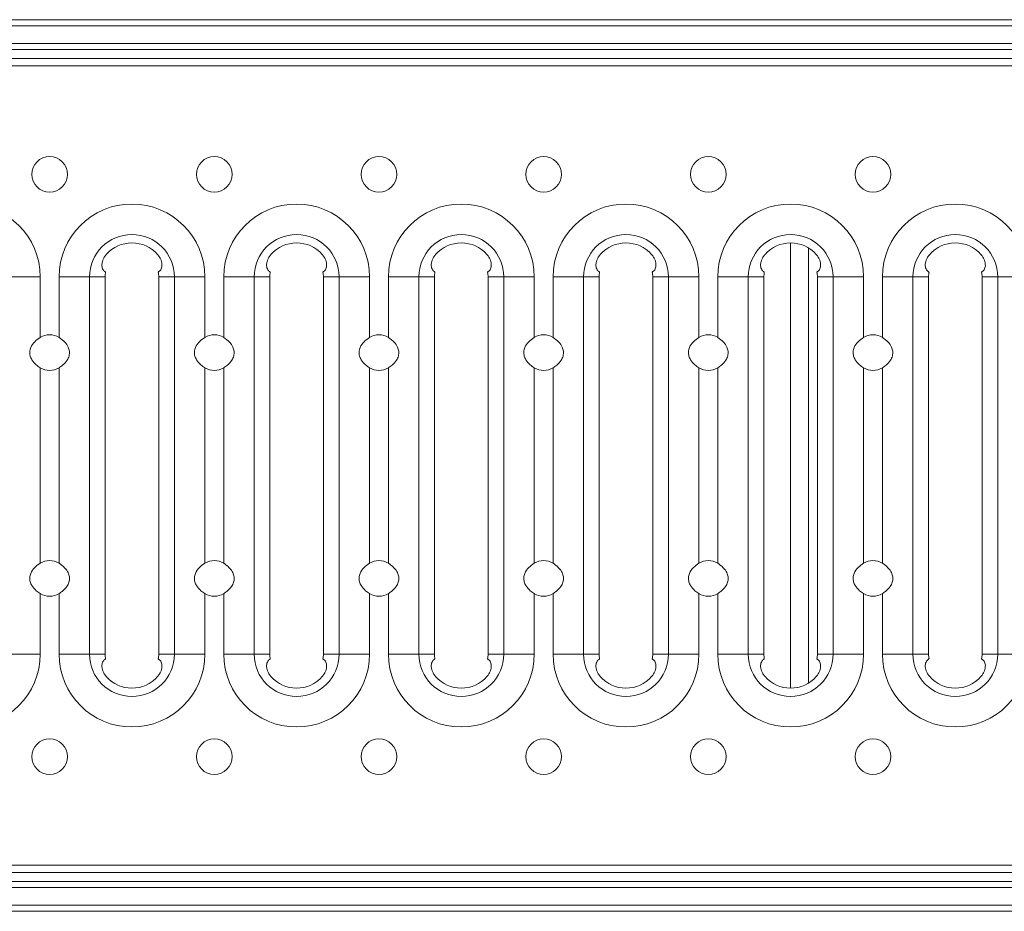
# Model space of a CAD drawing. Units: millimetres. Extents: x 7 to 413, y 7 to 290.
# Drawn here: x 254 to 288, y 72 to 102 of the extents above; entities that cross this region are included whole.
import ezdxf

# ---------------------------------------------------------------- set-up
doc = ezdxf.new("R2010")
doc.units = ezdxf.units.MM

msp = doc.modelspace()

# ---------------------------------------------------------------- linework, layer by layer
at = {"color": 7, "linetype": 'Continuous', "lineweight": 15}
for p, q in [((180.53, 101.741), (380.13, 101.741)), ((180.53, 100.736), (380.13, 100.736)), ((380.13, 100.436), (180.53, 100.436)), ((280.33, 79.243), (280.33, 94.229)), ((280.93, 79.413), (280.93, 94.059)), ((255.081, 93.084), (255.081, 91.044)), ((255.718, 91.044), (255.718, 93.084)), ((257.27, 80.387), (257.27, 93.084)), ((259.07, 93.084), (259.07, 80.387)), ((260.621, 93.084), (260.621, 91.044)), ((261.258, 91.044), (261.258, 93.084)), ((262.81, 80.387), (262.81, 93.084)), ((264.61, 93.084), (264.61, 80.387)), ((266.161, 93.084), (266.161, 91.044)), ((266.798, 91.044), (266.798, 93.084)), ((268.35, 80.387), (268.35, 93.084)), ((270.15, 93.084), (270.15, 80.387)), ((271.701, 93.084), (271.701, 91.044)), ((272.338, 91.044), (272.338, 93.084)), ((273.89, 80.387), (273.89, 93.084)), ((275.69, 93.084), (275.69, 80.387)), ((277.241, 93.084), (277.241, 91.044)), ((277.878, 91.044), (277.878, 93.084)), ((279.43, 80.387), (279.43, 93.084)), ((281.23, 93.084), (281.23, 80.387)), ((282.781, 93.084), (282.781, 91.044)), ((283.418, 91.044), (283.418, 93.084)), ((284.97, 80.387), (284.97, 93.084)), ((286.77, 93.084), (286.77, 80.387)), ((255.081, 90.027), (255.081, 83.444)), ((255.718, 83.444), (255.718, 90.027)), ((260.621, 90.027), (260.621, 83.444)), ((261.258, 83.444), (261.258, 90.027)), ((266.161, 90.027), (266.161, 83.444)), ((266.798, 83.444), (266.798, 90.027)), ((271.701, 90.027), (271.701, 83.444)), ((272.338, 83.444), (272.338, 90.027)), ((277.241, 90.027), (277.241, 83.444)), ((277.878, 83.444), (277.878, 90.027)), ((282.781, 90.027), (282.781, 83.444)), ((283.418, 83.444), (283.418, 90.027)), ((255.081, 82.427), (255.081, 80.387)), ((255.718, 80.387), (255.718, 82.427)), ((260.621, 82.427), (260.621, 80.387)), ((261.258, 80.387), (261.258, 82.427)), ((266.161, 82.427), (266.161, 80.387)), ((266.798, 80.387), (266.798, 82.427)), ((271.701, 82.427), (271.701, 80.387)), ((272.338, 80.387), (272.338, 82.427)), ((277.241, 82.427), (277.241, 80.387)), ((277.878, 80.387), (277.878, 82.427)), ((282.781, 82.427), (282.781, 80.387)), ((283.418, 80.387), (283.418, 82.427)), ((180.53, 73.036), (380.13, 73.036)), ((180.53, 72.736), (380.13, 72.736)), ((180.53, 71.73), (380.13, 71.73))]:
    msp.add_line(p, q, dxfattribs=at)
at = {"color": 8, "linetype": 'Continuous', "lineweight": 0}
for p, q in [((180.53, 101.732), (380.13, 101.732)), ((180.53, 101.532), (380.13, 101.532)), ((180.53, 100.94), (380.13, 100.94)), ((180.53, 100.74), (380.13, 100.74)), ((380.13, 100.185), (180.53, 100.185)), ((255.081, 93.084), (254.057, 93.084)), ((256.742, 93.084), (255.718, 93.084)), ((256.742, 80.387), (256.742, 93.084)), ((257.27, 93.084), (256.742, 93.084)), ((259.597, 93.084), (259.07, 93.084)), ((259.597, 93.084), (259.597, 80.387)), ((260.621, 93.084), (259.597, 93.084)), ((262.282, 93.084), (261.258, 93.084)), ((262.282, 80.387), (262.282, 93.084)), ((262.81, 93.084), (262.282, 93.084)), ((265.137, 93.084), (264.61, 93.084)), ((265.137, 93.084), (265.137, 80.387)), ((266.161, 93.084), (265.137, 93.084)), ((267.822, 93.084), (266.798, 93.084)), ((267.822, 80.387), (267.822, 93.084)), ((268.35, 93.084), (267.822, 93.084)), ((270.677, 93.084), (270.15, 93.084)), ((270.677, 93.084), (270.677, 80.387)), ((271.701, 93.084), (270.677, 93.084)), ((273.362, 93.084), (272.338, 93.084)), ((273.362, 80.387), (273.362, 93.084)), ((273.89, 93.084), (273.362, 93.084)), ((276.217, 93.084), (275.69, 93.084)), ((276.217, 93.084), (276.217, 80.387)), ((277.241, 93.084), (276.217, 93.084)), ((278.902, 93.084), (277.878, 93.084)), ((278.902, 80.387), (278.902, 93.084)), ((279.43, 93.084), (278.902, 93.084)), ((281.757, 93.084), (281.23, 93.084)), ((281.757, 93.084), (281.757, 80.387)), ((282.781, 93.084), (281.757, 93.084)), ((284.442, 93.084), (283.418, 93.084)), ((284.442, 80.387), (284.442, 93.084)), ((284.97, 93.084), (284.442, 93.084)), ((287.297, 93.084), (286.77, 93.084)), ((287.297, 93.084), (287.297, 80.387)), ((288.321, 93.084), (287.297, 93.084)), ((254.057, 80.387), (255.081, 80.387)), ((256.742, 80.387), (255.718, 80.387)), ((257.27, 80.387), (256.742, 80.387)), ((259.07, 80.387), (259.597, 80.387)), ((259.597, 80.387), (260.621, 80.387)), ((262.282, 80.387), (261.258, 80.387)), ((262.81, 80.387), (262.282, 80.387)), ((264.61, 80.387), (265.137, 80.387)), ((265.137, 80.387), (266.161, 80.387)), ((267.822, 80.387), (266.798, 80.387)), ((268.35, 80.387), (267.822, 80.387)), ((270.15, 80.387), (270.677, 80.387)), ((270.677, 80.387), (271.701, 80.387)), ((273.362, 80.387), (272.338, 80.387)), ((273.89, 80.387), (273.362, 80.387)), ((275.69, 80.387), (276.217, 80.387)), ((276.217, 80.387), (277.241, 80.387)), ((278.902, 80.387), (277.878, 80.387)), ((279.43, 80.387), (278.902, 80.387)), ((281.23, 80.387), (281.757, 80.387)), ((281.757, 80.387), (282.781, 80.387)), ((284.442, 80.387), (283.418, 80.387)), ((284.97, 80.387), (284.442, 80.387)), ((286.77, 80.387), (287.297, 80.387)), ((287.297, 80.387), (288.321, 80.387)), ((180.53, 73.287), (380.13, 73.287)), ((180.53, 72.732), (380.13, 72.732)), ((180.53, 72.532), (380.13, 72.532)), ((180.53, 71.94), (380.13, 71.94)), ((180.53, 71.74), (380.13, 71.74))]:
    msp.add_line(p, q, dxfattribs=at)
at = {"color": 7, "linetype": 'Continuous', "lineweight": 15}
for centre in [(255.4, 96.536), (260.94, 96.536), (266.48, 96.536), (272.02, 96.536), (277.56, 96.536), (283.1, 96.536), (255.4, 76.936), (260.94, 76.936), (266.48, 76.936), (272.02, 76.936), (277.56, 76.936), (283.1, 76.936)]:
    msp.add_circle(centre, 0.6, dxfattribs=at)
for centre, radius, start, end in [((252.63, 93.084), 2.452, 0, 180), ((258.17, 93.084), 2.452, 0, 180), ((263.71, 93.084), 2.452, 0, 180), ((269.25, 93.084), 2.452, 0, 180), ((274.79, 93.084), 2.452, 0, 180), ((280.33, 93.084), 2.452, 0, 180), ((285.87, 93.084), 2.452, 0, 180), ((258.17, 93.084), 1.144, 41.0534, 138.9466), ((263.71, 93.084), 1.144, 41.0534, 138.9466), ((269.25, 93.084), 1.144, 41.0534, 138.9466), ((274.79, 93.084), 1.144, 41.0534, 138.9466), ((280.33, 93.084), 1.144, 41.0534, 138.9466), ((285.87, 93.084), 1.144, 41.0534, 138.9466), ((258.17, 93.084), 0.9, 169.6215, 180), ((258.17, 93.084), 0.9, 0, 10.3785), ((263.71, 93.084), 0.9, 169.6215, 180), ((263.71, 93.084), 0.9, 0, 10.3785), ((269.25, 93.084), 0.9, 169.6215, 180), ((269.25, 93.084), 0.9, 0, 10.3785), ((274.79, 93.084), 0.9, 169.6215, 180), ((274.79, 93.084), 0.9, 0, 10.3785), ((280.33, 93.084), 0.9, 169.6215, 180), ((280.33, 93.084), 0.9, 0, 10.3785), ((285.87, 93.084), 0.9, 169.6215, 180), ((285.87, 93.084), 0.9, 0, 10.3785), ((255.4, 90.536), 0.6, 57.9495, 122.0505), ((260.94, 90.536), 0.6, 57.9495, 122.0505), ((266.48, 90.536), 0.6, 57.9495, 122.0505), ((272.02, 90.536), 0.6, 57.9495, 122.0505), ((277.56, 90.536), 0.6, 57.9495, 122.0505), ((283.1, 90.536), 0.6, 57.9495, 122.0505), ((255.4, 90.536), 0.6, 237.9495, 302.0505), ((260.94, 90.536), 0.6, 237.9495, 302.0505), ((266.48, 90.536), 0.6, 237.9495, 302.0505), ((272.02, 90.536), 0.6, 237.9495, 302.0505), ((277.56, 90.536), 0.6, 237.9495, 302.0505), ((283.1, 90.536), 0.6, 237.9495, 302.0505), ((255.4, 82.936), 0.6, 57.9495, 122.0505), ((260.94, 82.936), 0.6, 57.9495, 122.0505), ((266.48, 82.936), 0.6, 57.9495, 122.0505), ((272.02, 82.936), 0.6, 57.9495, 122.0505), ((277.56, 82.936), 0.6, 57.9495, 122.0505), ((283.1, 82.936), 0.6, 57.9495, 122.0505), ((255.4, 82.936), 0.6, 237.9495, 302.0505), ((260.94, 82.936), 0.6, 237.9495, 302.0505), ((266.48, 82.936), 0.6, 237.9495, 302.0505), ((272.02, 82.936), 0.6, 237.9495, 302.0505), ((277.56, 82.936), 0.6, 237.9495, 302.0505), ((283.1, 82.936), 0.6, 237.9495, 302.0505), ((252.63, 80.387), 2.452, 180, 0), ((258.17, 80.387), 2.452, 180, 0), ((258.17, 80.387), 0.9, 180, 190.3785), ((258.17, 80.387), 0.9, 349.6215, 0), ((263.71, 80.387), 2.452, 180, 0), ((263.71, 80.387), 0.9, 180, 190.3785), ((263.71, 80.387), 0.9, 349.6215, 0), ((269.25, 80.387), 2.452, 180, 0), ((269.25, 80.387), 0.9, 180, 190.3785), ((269.25, 80.387), 0.9, 349.6215, 0), ((274.79, 80.387), 2.452, 180, 0), ((274.79, 80.387), 0.9, 180, 190.3785), ((274.79, 80.387), 0.9, 349.6215, 0), ((280.33, 80.387), 2.452, 180, 0), ((280.33, 80.387), 0.9, 180, 190.3785), ((280.33, 80.387), 0.9, 349.6215, 0), ((285.87, 80.387), 2.452, 180, 0), ((285.87, 80.387), 0.9, 180, 190.3785), ((285.87, 80.387), 0.9, 349.6215, 0), ((258.17, 80.387), 1.144, 221.0534, 318.9466), ((263.71, 80.387), 1.144, 221.0534, 318.9466), ((269.25, 80.387), 1.144, 221.0534, 318.9466), ((274.79, 80.387), 1.144, 221.0534, 318.9466), ((280.33, 80.387), 1.144, 221.0534, 318.9466), ((285.87, 80.387), 1.144, 221.0534, 318.9466)]:
    msp.add_arc(centre, radius, start, end, dxfattribs=at)
at = {"color": 8, "linetype": 'Continuous', "lineweight": 0}
for centre, start, end in [((258.17, 93.084), 0, 180), ((263.71, 93.084), 0, 180), ((269.25, 93.084), 0, 180), ((274.79, 93.084), 0, 180), ((280.33, 93.084), 0, 180), ((285.87, 93.084), 0, 180), ((258.17, 80.387), 180, 0), ((263.71, 80.387), 180, 0), ((269.25, 80.387), 180, 0), ((274.79, 80.387), 180, 0), ((280.33, 80.387), 180, 0), ((285.87, 80.387), 180, 0)]:
    msp.add_arc(centre, 1.427, start, end, dxfattribs=at)
at = {"color": 7, "linetype": 'Continuous', "lineweight": 15}
for points, knots in [([(257.284, 93.246), (257.254, 93.266), (257.208, 93.295), (257.17, 93.381), (257.156, 93.46), (257.161, 93.55), (257.188, 93.648), (257.236, 93.747), (257.283, 93.806), (257.307, 93.836)], [0, 0, 0, 0, 0.253573, 0.383715, 0.50162, 0.625261, 0.746337, 0.869714, 1, 1, 1, 1]), ([(259.033, 93.836), (259.057, 93.806), (259.103, 93.747), (259.151, 93.648), (259.178, 93.55), (259.183, 93.46), (259.169, 93.381), (259.131, 93.295), (259.085, 93.266), (259.055, 93.246)], [0, 0, 0, 0, 0.130271, 0.253645, 0.374728, 0.498382, 0.61618, 0.746398, 1, 1, 1, 1]), ([(262.824, 93.246), (262.794, 93.266), (262.748, 93.295), (262.71, 93.381), (262.696, 93.46), (262.701, 93.55), (262.728, 93.648), (262.776, 93.747), (262.823, 93.806), (262.847, 93.836)], [0, 0, 0, 0, 0.253573, 0.383715, 0.50162, 0.625261, 0.746337, 0.869714, 1, 1, 1, 1]), ([(264.573, 93.836), (264.597, 93.806), (264.643, 93.747), (264.691, 93.648), (264.718, 93.55), (264.723, 93.46), (264.709, 93.381), (264.671, 93.295), (264.625, 93.266), (264.595, 93.246)], [0, 0, 0, 0, 0.130271, 0.253645, 0.374728, 0.498382, 0.61618, 0.746398, 1, 1, 1, 1]), ([(268.364, 93.246), (268.334, 93.266), (268.288, 93.295), (268.25, 93.381), (268.236, 93.46), (268.241, 93.55), (268.268, 93.648), (268.316, 93.747), (268.363, 93.806), (268.387, 93.836)], [0, 0, 0, 0, 0.253573, 0.383715, 0.50162, 0.625261, 0.746337, 0.869714, 1, 1, 1, 1]), ([(270.113, 93.836), (270.137, 93.806), (270.183, 93.747), (270.231, 93.648), (270.258, 93.55), (270.263, 93.46), (270.249, 93.381), (270.211, 93.295), (270.165, 93.266), (270.135, 93.246)], [0, 0, 0, 0, 0.130271, 0.253645, 0.374728, 0.498382, 0.61618, 0.746398, 1, 1, 1, 1]), ([(273.904, 93.246), (273.874, 93.266), (273.828, 93.295), (273.79, 93.381), (273.776, 93.46), (273.781, 93.55), (273.808, 93.648), (273.856, 93.747), (273.903, 93.806), (273.927, 93.836)], [0, 0, 0, 0, 0.253573, 0.383715, 0.50162, 0.625261, 0.746337, 0.869714, 1, 1, 1, 1]), ([(275.653, 93.836), (275.677, 93.806), (275.723, 93.747), (275.771, 93.648), (275.798, 93.55), (275.803, 93.46), (275.789, 93.381), (275.751, 93.295), (275.705, 93.266), (275.675, 93.246)], [0, 0, 0, 0, 0.130271, 0.253645, 0.374728, 0.498382, 0.61618, 0.746398, 1, 1, 1, 1]), ([(279.444, 93.246), (279.414, 93.266), (279.368, 93.295), (279.33, 93.381), (279.316, 93.46), (279.321, 93.55), (279.348, 93.648), (279.396, 93.747), (279.443, 93.806), (279.467, 93.836)], [0, 0, 0, 0, 0.253573, 0.383715, 0.50162, 0.625261, 0.746337, 0.869714, 1, 1, 1, 1]), ([(281.193, 93.836), (281.217, 93.806), (281.263, 93.747), (281.311, 93.648), (281.338, 93.55), (281.343, 93.46), (281.329, 93.381), (281.291, 93.295), (281.245, 93.266), (281.215, 93.246)], [0, 0, 0, 0, 0.1302707, 0.2536448, 0.3747279, 0.4983817, 0.6161801, 0.746398, 1, 1, 1, 1]), ([(284.984, 93.246), (284.954, 93.266), (284.908, 93.295), (284.87, 93.381), (284.856, 93.46), (284.861, 93.55), (284.888, 93.648), (284.936, 93.747), (284.983, 93.806), (285.007, 93.836)], [0, 0, 0, 0, 0.253573, 0.383715, 0.50162, 0.625261, 0.746337, 0.869714, 1, 1, 1, 1]), ([(286.733, 93.836), (286.757, 93.806), (286.803, 93.747), (286.851, 93.648), (286.878, 93.55), (286.883, 93.46), (286.869, 93.381), (286.831, 93.295), (286.785, 93.266), (286.755, 93.246)], [0, 0, 0, 0, 0.130271, 0.253645, 0.374728, 0.498382, 0.61618, 0.746398, 1, 1, 1, 1]), ([(255.081, 90.027), (255.036, 90.058), (254.929, 90.131), (254.81, 90.264), (254.74, 90.42), (254.724, 90.565), (254.767, 90.739), (254.888, 90.91), (255.017, 91), (255.081, 91.044)], [0, 0, 0, 0, 0.125529, 0.302405, 0.410535, 0.522568, 0.634277, 0.819645, 1, 1, 1, 1]), ([(255.718, 91.044), (255.788, 90.995), (255.912, 90.908), (256.026, 90.744), (256.074, 90.582), (256.063, 90.423), (255.984, 90.256), (255.862, 90.124), (255.759, 90.055), (255.718, 90.027)], [0, 0, 0, 0, 0.1968889, 0.3509848, 0.4590625, 0.5860553, 0.7120563, 0.8843819, 1, 1, 1, 1]), ([(260.621, 90.027), (260.576, 90.058), (260.469, 90.131), (260.35, 90.264), (260.28, 90.42), (260.264, 90.565), (260.307, 90.739), (260.428, 90.91), (260.557, 91), (260.621, 91.044)], [0, 0, 0, 0, 0.125529, 0.302405, 0.410535, 0.522568, 0.634277, 0.819645, 1, 1, 1, 1]), ([(261.258, 91.044), (261.328, 90.995), (261.452, 90.908), (261.566, 90.744), (261.614, 90.582), (261.603, 90.423), (261.524, 90.256), (261.402, 90.124), (261.299, 90.055), (261.258, 90.027)], [0, 0, 0, 0, 0.196889, 0.350985, 0.459062, 0.586055, 0.712056, 0.884382, 1, 1, 1, 1]), ([(266.161, 90.027), (266.116, 90.058), (266.009, 90.131), (265.89, 90.264), (265.82, 90.42), (265.804, 90.565), (265.847, 90.739), (265.968, 90.91), (266.097, 91), (266.161, 91.044)], [0, 0, 0, 0, 0.1255292, 0.3024051, 0.410535, 0.5225681, 0.6342765, 0.8196452, 1, 1, 1, 1]), ([(266.798, 91.044), (266.868, 90.995), (266.992, 90.908), (267.106, 90.744), (267.154, 90.582), (267.143, 90.423), (267.064, 90.256), (266.942, 90.124), (266.839, 90.055), (266.798, 90.027)], [0, 0, 0, 0, 0.1968889, 0.3509848, 0.4590625, 0.5860553, 0.7120563, 0.8843819, 1, 1, 1, 1]), ([(271.701, 90.027), (271.656, 90.058), (271.549, 90.131), (271.43, 90.264), (271.36, 90.42), (271.344, 90.565), (271.387, 90.739), (271.508, 90.91), (271.637, 91), (271.701, 91.044)], [0, 0, 0, 0, 0.125529, 0.302405, 0.410535, 0.522568, 0.634277, 0.819645, 1, 1, 1, 1]), ([(272.338, 91.044), (272.408, 90.995), (272.532, 90.908), (272.646, 90.744), (272.694, 90.582), (272.683, 90.423), (272.604, 90.256), (272.482, 90.124), (272.379, 90.055), (272.338, 90.027)], [0, 0, 0, 0, 0.196889, 0.350985, 0.459062, 0.586055, 0.712056, 0.884382, 1, 1, 1, 1]), ([(277.241, 90.027), (277.196, 90.058), (277.089, 90.131), (276.97, 90.264), (276.9, 90.42), (276.884, 90.565), (276.927, 90.739), (277.048, 90.91), (277.177, 91), (277.241, 91.044)], [0, 0, 0, 0, 0.1255292, 0.3024051, 0.410535, 0.5225681, 0.6342765, 0.8196452, 1, 1, 1, 1]), ([(277.878, 91.044), (277.948, 90.995), (278.072, 90.908), (278.186, 90.744), (278.234, 90.582), (278.223, 90.423), (278.144, 90.256), (278.022, 90.124), (277.919, 90.055), (277.878, 90.027)], [0, 0, 0, 0, 0.196889, 0.350985, 0.459062, 0.586055, 0.712056, 0.884382, 1, 1, 1, 1]), ([(282.781, 90.027), (282.736, 90.058), (282.629, 90.131), (282.51, 90.264), (282.44, 90.42), (282.424, 90.565), (282.467, 90.739), (282.588, 90.91), (282.717, 91), (282.781, 91.044)], [0, 0, 0, 0, 0.125529, 0.302405, 0.410535, 0.522568, 0.634277, 0.819645, 1, 1, 1, 1]), ([(283.418, 91.044), (283.488, 90.995), (283.612, 90.908), (283.726, 90.744), (283.774, 90.582), (283.763, 90.423), (283.684, 90.256), (283.562, 90.124), (283.459, 90.055), (283.418, 90.027)], [0, 0, 0, 0, 0.196889, 0.350985, 0.459062, 0.586055, 0.712056, 0.884382, 1, 1, 1, 1]), ([(255.081, 82.427), (255.036, 82.458), (254.929, 82.531), (254.81, 82.664), (254.74, 82.82), (254.724, 82.965), (254.767, 83.139), (254.888, 83.31), (255.017, 83.4), (255.081, 83.444)], [0, 0, 0, 0, 0.125529, 0.302405, 0.410535, 0.522568, 0.634277, 0.819645, 1, 1, 1, 1]), ([(255.718, 83.444), (255.729, 83.438), (255.814, 83.383), (255.94, 83.276), (256.043, 83.106), (256.075, 82.952), (256.055, 82.802), (255.974, 82.64), (255.851, 82.515), (255.752, 82.45), (255.718, 82.427)], [0, 0, 0, 0, 0.029682, 0.236214, 0.378654, 0.487506, 0.596314, 0.724742, 0.904778, 1, 1, 1, 1]), ([(260.621, 82.427), (260.576, 82.458), (260.469, 82.531), (260.35, 82.664), (260.28, 82.82), (260.264, 82.965), (260.307, 83.139), (260.428, 83.31), (260.557, 83.4), (260.621, 83.444)], [0, 0, 0, 0, 0.125529, 0.302405, 0.410535, 0.522568, 0.634277, 0.819645, 1, 1, 1, 1]), ([(261.258, 83.444), (261.269, 83.438), (261.354, 83.383), (261.48, 83.276), (261.583, 83.106), (261.615, 82.952), (261.595, 82.802), (261.514, 82.64), (261.391, 82.515), (261.292, 82.45), (261.258, 82.427)], [0, 0, 0, 0, 0.0296821, 0.236214, 0.3786541, 0.4875064, 0.5963142, 0.724742, 0.9047782, 1, 1, 1, 1]), ([(266.161, 82.427), (266.116, 82.458), (266.009, 82.531), (265.89, 82.664), (265.82, 82.82), (265.804, 82.965), (265.847, 83.139), (265.968, 83.31), (266.097, 83.4), (266.161, 83.444)], [0, 0, 0, 0, 0.1255292, 0.3024051, 0.410535, 0.5225681, 0.6342765, 0.8196452, 1, 1, 1, 1]), ([(266.798, 83.444), (266.809, 83.438), (266.894, 83.383), (267.02, 83.276), (267.123, 83.106), (267.155, 82.952), (267.135, 82.802), (267.054, 82.64), (266.931, 82.515), (266.832, 82.45), (266.798, 82.427)], [0, 0, 0, 0, 0.029682, 0.236214, 0.378654, 0.487506, 0.596314, 0.724742, 0.904778, 1, 1, 1, 1]), ([(271.701, 82.427), (271.656, 82.458), (271.549, 82.531), (271.43, 82.664), (271.36, 82.82), (271.344, 82.965), (271.387, 83.139), (271.508, 83.31), (271.637, 83.4), (271.701, 83.444)], [0, 0, 0, 0, 0.125529, 0.302405, 0.410535, 0.522568, 0.634277, 0.819645, 1, 1, 1, 1]), ([(272.338, 83.444), (272.349, 83.438), (272.434, 83.383), (272.56, 83.276), (272.663, 83.106), (272.695, 82.952), (272.675, 82.802), (272.594, 82.64), (272.471, 82.515), (272.372, 82.45), (272.338, 82.427)], [0, 0, 0, 0, 0.0296821, 0.236214, 0.3786541, 0.4875064, 0.5963142, 0.724742, 0.9047782, 1, 1, 1, 1]), ([(277.241, 82.427), (277.196, 82.458), (277.089, 82.531), (276.97, 82.664), (276.9, 82.82), (276.884, 82.965), (276.927, 83.139), (277.048, 83.31), (277.177, 83.4), (277.241, 83.444)], [0, 0, 0, 0, 0.125529, 0.302405, 0.410535, 0.522568, 0.634277, 0.819645, 1, 1, 1, 1]), ([(277.878, 83.444), (277.889, 83.438), (277.974, 83.383), (278.1, 83.276), (278.203, 83.106), (278.235, 82.952), (278.215, 82.802), (278.134, 82.64), (278.011, 82.515), (277.912, 82.45), (277.878, 82.427)], [0, 0, 0, 0, 0.029682, 0.236214, 0.378654, 0.487506, 0.596314, 0.724742, 0.904778, 1, 1, 1, 1]), ([(282.781, 82.427), (282.736, 82.458), (282.629, 82.531), (282.51, 82.664), (282.44, 82.82), (282.424, 82.965), (282.467, 83.139), (282.588, 83.31), (282.717, 83.4), (282.781, 83.444)], [0, 0, 0, 0, 0.125529, 0.302405, 0.410535, 0.522568, 0.634277, 0.819645, 1, 1, 1, 1]), ([(283.418, 83.444), (283.429, 83.438), (283.514, 83.383), (283.64, 83.276), (283.743, 83.106), (283.775, 82.952), (283.755, 82.802), (283.674, 82.64), (283.551, 82.515), (283.452, 82.45), (283.418, 82.427)], [0, 0, 0, 0, 0.029682, 0.236214, 0.378654, 0.487506, 0.596314, 0.724742, 0.904778, 1, 1, 1, 1]), ([(257.307, 79.636), (257.283, 79.666), (257.236, 79.725), (257.188, 79.823), (257.161, 79.921), (257.156, 80.012), (257.17, 80.091), (257.208, 80.177), (257.254, 80.206), (257.284, 80.225)], [0, 0, 0, 0, 0.130271, 0.253645, 0.374728, 0.498382, 0.61618, 0.746398, 1, 1, 1, 1]), ([(259.055, 80.225), (259.085, 80.206), (259.131, 80.177), (259.169, 80.091), (259.183, 80.012), (259.178, 79.921), (259.151, 79.823), (259.103, 79.725), (259.057, 79.666), (259.033, 79.636)], [0, 0, 0, 0, 0.253573, 0.383715, 0.50162, 0.625261, 0.746337, 0.869714, 1, 1, 1, 1]), ([(262.847, 79.636), (262.823, 79.666), (262.776, 79.725), (262.728, 79.823), (262.701, 79.921), (262.696, 80.012), (262.71, 80.091), (262.748, 80.177), (262.794, 80.206), (262.824, 80.225)], [0, 0, 0, 0, 0.130271, 0.253645, 0.374728, 0.498382, 0.61618, 0.746398, 1, 1, 1, 1]), ([(264.595, 80.225), (264.625, 80.206), (264.671, 80.177), (264.709, 80.091), (264.723, 80.012), (264.718, 79.921), (264.691, 79.823), (264.643, 79.725), (264.597, 79.666), (264.573, 79.636)], [0, 0, 0, 0, 0.253573, 0.383715, 0.50162, 0.625261, 0.746337, 0.869714, 1, 1, 1, 1]), ([(268.387, 79.636), (268.363, 79.666), (268.316, 79.725), (268.268, 79.823), (268.241, 79.921), (268.236, 80.012), (268.25, 80.091), (268.288, 80.177), (268.334, 80.206), (268.364, 80.225)], [0, 0, 0, 0, 0.130271, 0.253645, 0.374728, 0.498382, 0.61618, 0.746398, 1, 1, 1, 1]), ([(270.135, 80.225), (270.165, 80.206), (270.211, 80.177), (270.249, 80.091), (270.263, 80.012), (270.258, 79.921), (270.231, 79.823), (270.183, 79.725), (270.137, 79.666), (270.113, 79.636)], [0, 0, 0, 0, 0.253573, 0.383715, 0.50162, 0.625261, 0.746337, 0.869714, 1, 1, 1, 1]), ([(273.927, 79.636), (273.903, 79.666), (273.856, 79.725), (273.808, 79.823), (273.781, 79.921), (273.776, 80.012), (273.79, 80.091), (273.828, 80.177), (273.874, 80.206), (273.904, 80.225)], [0, 0, 0, 0, 0.130271, 0.253645, 0.374728, 0.498382, 0.61618, 0.746398, 1, 1, 1, 1]), ([(275.675, 80.225), (275.705, 80.206), (275.751, 80.177), (275.789, 80.091), (275.803, 80.012), (275.798, 79.921), (275.771, 79.823), (275.723, 79.725), (275.677, 79.666), (275.653, 79.636)], [0, 0, 0, 0, 0.253573, 0.383715, 0.50162, 0.625261, 0.746337, 0.869714, 1, 1, 1, 1]), ([(279.467, 79.636), (279.443, 79.666), (279.396, 79.725), (279.348, 79.823), (279.321, 79.921), (279.316, 80.012), (279.33, 80.091), (279.368, 80.177), (279.414, 80.206), (279.444, 80.225)], [0, 0, 0, 0, 0.130271, 0.253645, 0.374728, 0.498382, 0.61618, 0.746398, 1, 1, 1, 1]), ([(281.215, 80.225), (281.245, 80.206), (281.291, 80.177), (281.329, 80.091), (281.343, 80.012), (281.338, 79.921), (281.311, 79.823), (281.263, 79.725), (281.217, 79.666), (281.193, 79.636)], [0, 0, 0, 0, 0.253573, 0.383715, 0.50162, 0.625261, 0.746337, 0.869714, 1, 1, 1, 1]), ([(285.007, 79.636), (284.983, 79.666), (284.936, 79.725), (284.888, 79.823), (284.861, 79.921), (284.856, 80.012), (284.87, 80.091), (284.908, 80.177), (284.954, 80.206), (284.984, 80.225)], [0, 0, 0, 0, 0.130271, 0.253645, 0.374728, 0.498382, 0.61618, 0.746398, 1, 1, 1, 1]), ([(286.755, 80.225), (286.785, 80.206), (286.831, 80.177), (286.869, 80.091), (286.883, 80.012), (286.878, 79.921), (286.851, 79.823), (286.803, 79.725), (286.757, 79.666), (286.733, 79.636)], [0, 0, 0, 0, 0.2535726, 0.3837145, 0.5016204, 0.6252606, 0.7463372, 0.8697145, 1, 1, 1, 1])]:
    msp.add_open_spline(points, degree=3, knots=knots, dxfattribs=at)

doc.saveas('drawing.dxf')
